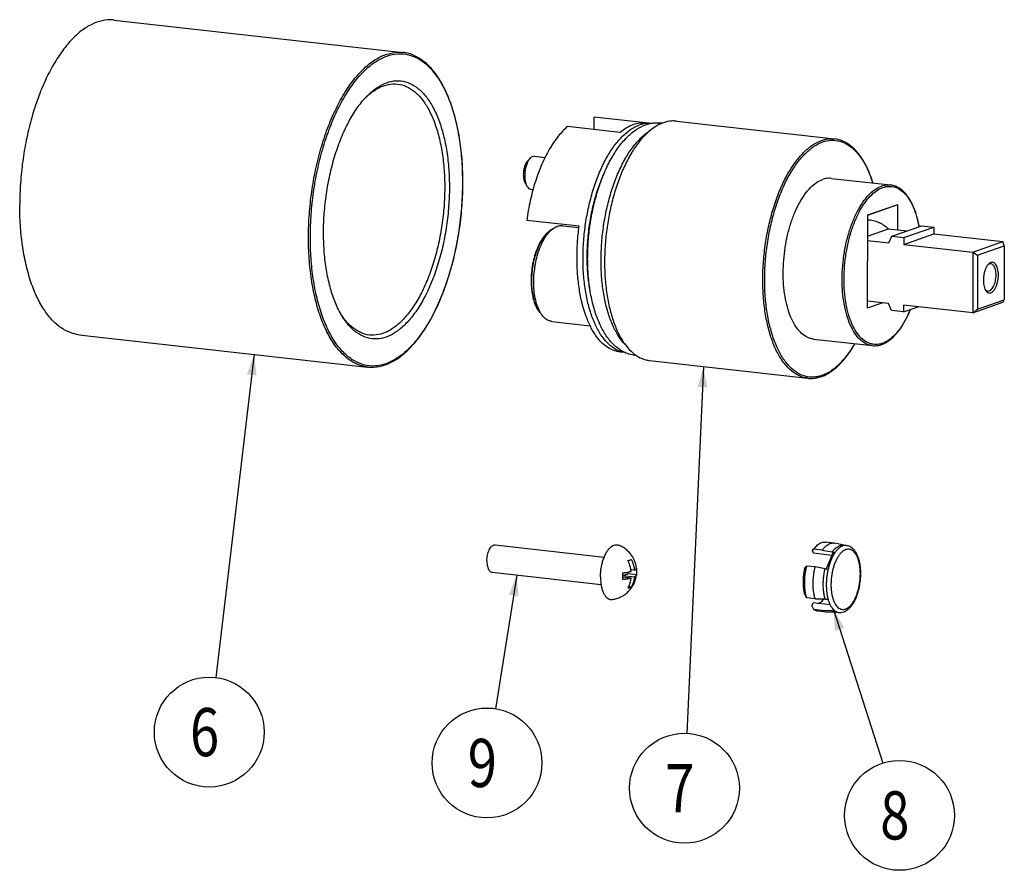
# Model space of a CAD drawing. Units: millimetres. Extents: x 0 to 841, y 0 to 594.
# Drawn here: x 262 to 405, y 376 to 499 of the extents above; entities that cross this region are included whole.
import ezdxf

# ---------------------------------------------------------------- set-up
doc = ezdxf.new("R2010")
doc.units = ezdxf.units.MM
doc.header["$LTSCALE"] = 46.255
doc.layers.get('0').update_dxf_attribs({"linetype": 'CONTINUOUS'})
doc.layers.add('DEF_LAYER_NOTE', color=7, linetype='CONTINUOUS')
doc.layers.add('DEF_LAYER_ROUND_FEAT', color=7, linetype='CONTINUOUS')
doc.styles.get("Standard").update_dxf_attribs({"font": 'txt', "width": 0.8})

msp = doc.modelspace()

# ---------------------------------------------------------------- linework, layer by layer
at = {"color": 7, "linetype": 'CONTINUOUS'}
for p, q in [((275.6392, 499.0693), (317.6109, 494.3685)), ((352.8914, 484.126), (345.4256, 484.9621)), ((352.8916, 484.1279), (352.9094, 484.126)), ((353.7339, 484.0337), (352.9099, 484.126)), ((357.3654, 484.3816), (380.3624, 481.806)), ((349.1515, 482.7445), (341.5442, 483.5966)), ((335.7332, 478.5864), (336.0897, 478.9699)), ((336.7442, 479.2791), (336.4839, 479.2471)), ((336.7442, 479.2791), (338.3062, 479.1041)), ((335.3773, 475.4081), (335.6401, 474.9552)), ((379.8973, 476.0721), (388.4665, 475.1124)), ((336.2099, 474.5089), (336.5649, 474.4692)), ((385.1738, 470.7036), (389.5406, 472.2907)), ((385.174, 470.7544), (389.5406, 472.2907)), ((389.5298, 468.596), (389.5406, 472.2907)), ((343.2257, 469.1024), (335.6183, 469.9544)), ((385.1345, 457.2552), (385.174, 470.7544)), ((340.8067, 469.1914), (343.2056, 468.9228)), ((385.165, 467.684), (388.1852, 468.7465)), ((388.1852, 468.7465), (390.9158, 468.4407)), ((388.6637, 467.6484), (393.0303, 469.1847)), ((390.4096, 466.4721), (394.7762, 468.0084)), ((390.4125, 467.4525), (394.7791, 468.9888)), ((393.0303, 469.1847), (394.7791, 468.9888)), ((394.7791, 468.9888), (394.7762, 468.0084)), ((394.7762, 468.0084), (404.8319, 466.8821)), ((385.1632, 467.0597), (388.2236, 466.7169)), ((388.2236, 466.7169), (388.6637, 467.6484)), ((388.6637, 467.6484), (390.4125, 467.4525)), ((390.4125, 467.4525), (390.4096, 466.4721)), ((400.4653, 465.3458), (404.8319, 466.8821)), ((405.0251, 466.2576), (404.8319, 466.8821)), ((390.4096, 466.4721), (400.4653, 465.3458)), ((400.4653, 465.3458), (400.4395, 456.5218)), ((400.4653, 465.3458), (401.1437, 464.892)), ((401.1437, 464.892), (405.0251, 466.2576)), ((405.0251, 466.2576), (405.0022, 458.414)), ((401.1437, 464.892), (401.1207, 457.0484)), ((403.0769, 463.6651), (402.8601, 463.6384)), ((402.6317, 459.6899), (402.8486, 459.7166)), ((385.1345, 457.2552), (387.249, 457.9992)), ((388.1978, 457.8929), (385.1373, 458.2357)), ((400.4395, 456.5218), (404.8061, 458.0581)), ((401.1207, 457.0484), (405.0022, 458.414)), ((404.8061, 458.0581), (405.0022, 458.414)), ((388.6321, 456.8635), (388.1978, 457.8929)), ((390.3809, 456.6676), (388.6321, 456.8635)), ((390.3838, 457.6481), (390.3809, 456.6676)), ((390.3809, 456.6676), (392.4954, 457.4116)), ((400.4395, 456.5218), (390.3838, 457.6481)), ((400.4395, 456.5218), (401.1207, 457.0484)), ((339.2485, 455.2784), (344.8404, 454.6521)), ((270.5193, 453.3551), (312.4909, 448.6543)), ((377.2816, 452.7181), (385.8509, 451.7584)), ((349.9632, 450.7465), (349.1812, 450.8341)), ((353.4698, 449.5991), (376.4668, 447.0235)), ((331.0122, 422.8008), (346.8715, 421.0246)), ((377.0839, 421.9274), (377.2971, 422.1825)), ((377.6535, 422.5658), (377.297, 422.1823)), ((377.3416, 422.1798), (377.3199, 422.1588)), ((378.5658, 422.0427), (377.3416, 422.1798)), ((380.2547, 423.0793), (379.0306, 423.2165)), ((381.6957, 422.767), (380.3748, 423.0594)), ((381.6371, 422.7736), (382.0743, 422.7246)), ((377.0839, 421.9274), (377.2843, 421.5909)), ((379.9591, 421.2914), (377.2843, 421.5909)), ((378.5658, 422.0427), (380.0185, 421.7959)), ((380.1088, 421.6443), (379.1307, 419.3375)), ((380.0185, 421.7959), (380.4557, 421.747)), ((380.1088, 421.6443), (380.3704, 421.615)), ((351.5607, 419.4386), (351.5697, 419.3588)), ((351.5697, 419.3588), (351.5634, 419.4164)), ((377.5304, 419.6008), (376.3063, 419.7379)), ((378.9832, 419.354), (377.5304, 419.6008)), ((378.9832, 419.354), (379.4204, 419.305)), ((330.567, 418.8257), (346.426, 417.0495)), ((350.7782, 417.9716), (349.596, 418.104)), ((349.5982, 418.3427), (350.3203, 418.5968)), ((351.2633, 418.1423), (349.5986, 418.3288)), ((350.3203, 418.5968), (350.321, 418.8495)), ((351.5578, 418.4581), (350.3203, 418.5968)), ((351.2662, 419.1228), (350.7507, 419.1805)), ((351.5578, 418.4581), (351.5575, 418.4208)), ((350.8014, 416.6739), (350.4245, 416.7161)), ((377.517, 414.9945), (376.2928, 415.1316)), ((377.0604, 413.8914), (377.2632, 414.3696)), ((379.7083, 414.0958), (377.2632, 414.3696)), ((377.517, 414.9945), (378.9703, 414.9659)), ((379.2598, 414.8487), (378.7782, 414.9027)), ((378.9703, 414.9659), (379.4075, 414.9169)), ((378.5401, 413.2768), (377.3159, 413.4139)), ((379.1306, 413.0421), (377.9064, 413.1792)), ((379.9934, 413.2481), (378.5401, 413.2768)), ((379.252, 413.035), (379.1306, 413.0421)), ((380.6049, 413.0279), (379.252, 413.035)), ((379.9934, 413.2481), (380.4306, 413.1992)), ((380.0848, 413.4637), (380.1432, 413.4571)), ((380.5463, 413.0345), (380.9835, 412.9855))]:
    msp.add_line(p, q, dxfattribs=at)
at = {"color": 9, "linetype": 'CONTINUOUS'}
msp.add_line((376.4668, 447.0235), (376.4666, 447.0235), dxfattribs=at)
at = {"color": 7, "linetype": 'CONTINUOUS'}
for points, start_tangent, end_tangent in [([(275.6388, 499.0692), (275.4143, 499.0895), (273.9066, 498.9778), (272.3836, 498.4419), (270.8735, 497.492), (269.4045, 496.1456), (268.0039, 494.428), (266.6979, 492.371), (265.5108, 490.013), (264.4646, 487.3979), (263.579, 484.5744), (262.8703, 481.5952), (262.3517, 478.5157), (262.033, 475.3933), (261.9201, 472.2861)], (-32.52554296, 3.66470176), (-0.09552464, -32.62922089)), ([(312.1833, 487.7957), (313.24, 488.791), (314.5955, 489.6807), (315.9648, 490.1623), (317.3179, 490.2254), (318.6249, 489.8679), (319.8558, 489.0975), (320.9808, 487.934), (321.9758, 486.4045), (322.8225, 484.5355), (323.5012, 482.3628), (323.9914, 479.9484), (324.2816, 477.3697), (324.3714, 474.7095)], (16.47681203, 17.73518502), (-0.07078047, -24.17711037)), ([(312.1912, 487.7867), (312.8555, 488.3812), (314.1751, 489.2472), (315.508, 489.716), (316.831, 489.7768)], (3.72378416, 3.64728762), (5.1917279, -0.58172752)), ([(316.831, 489.7768), (318.0975, 489.4294), (319.2957, 488.6795), (320.3909, 487.5469), (321.3595, 486.058), (322.1837, 484.2387), (322.8444, 482.1236), (323.3216, 479.7734), (323.6042, 477.2631), (323.6916, 474.6731)], (17.75695316, -1.98964747), (-0.05213253, -17.80740935)), ([(306.0801, 468.2741), (306.1859, 471.004), (306.4919, 473.7932), (306.9975, 476.558), (307.6903, 479.2131), (308.5498, 481.682), (309.5559, 483.9153), (310.6901, 485.8736), (311.9281, 487.5124), (312.1833, 487.7957)], (0.0610512, 20.85383665), (14.21198569, 15.29738855)), ([(349.2241, 450.9252), (348.3506, 451.3454), (347.3023, 452.2026), (346.3571, 453.3988), (345.5362, 454.9075), (344.8579, 456.6947), (344.3374, 458.7208), (343.9863, 460.9402), (343.8123, 463.3036), (343.8195, 465.7581), (344.0077, 468.2489), (344.3725, 470.7203), (344.906, 473.1172), (345.5962, 475.3859), (346.4276, 477.4759), (347.3817, 479.3403), (348.4372, 480.9376), (349.5705, 482.2322), (350.7563, 483.195), (351.968, 483.8045)], (-35.37372193, 12.2646672), (35.20890186, 12.38737348)), ([(350.0346, 450.6831), (349.6901, 450.8431), (348.5103, 451.6515), (347.4294, 452.8318), (346.4877, 454.3575), (345.7153, 456.1744), (345.1255, 458.226), (344.7222, 460.4633), (344.5072, 462.8391), (344.4807, 465.3054), (344.641, 467.8095), (344.9838, 470.3003), (345.5023, 472.7264), (346.1868, 475.0363), (347.0263, 477.1828), (348.0087, 479.1203), (349.1188, 480.8023), (350.3358, 482.1814), (351.6268, 483.2121), (352.9456, 483.8656)], (-34.97716101, 14.67355487), (35.66296204, 12.54712322)), ([(349.1515, 482.7445), (350.1154, 483.4391), (351.0936, 483.9025)], (1.73207076, 1.46800919), (2.14179834, 0.7535383)), ([(351.0936, 483.9025), (352.0712, 484.1272), (352.8916, 484.1279)], (1.71931105, 0.60489669), (1.81437011, -0.19331663)), ([(352.9161, 484.026), (351.968, 483.8045)], (-0.97011599, -0.11153288), (-0.91722973, -0.32270439)), ([(353.7171, 484.0345), (353.1787, 484.0473), (352.9161, 484.026)], (-0.79899495, 0.07528705), (-0.79728024, -0.0916622)), ([(352.9456, 483.8656), (353.7737, 484.0842)], (0.80681097, 0.2838563), (0.84525284, 0.14964873)), ([(353.7737, 484.0842), (354.2567, 484.1451), (355.1218, 484.1296)], (1.33303301, 0.23600832), (1.34468011, -0.14948096)), ([(355.1716, 484.0334), (354.4981, 483.6948)], (-0.69391873, -0.29319197), (-0.65213723, -0.38046476)), ([(355.1218, 484.1296), (355.3569, 484.0974)], (0.23592228, -0.02622623), (0.23421844, -0.03829514)), ([(355.4678, 484.1481), (355.1716, 484.0334)], (-0.29953765, -0.10538485), (-0.29284347, -0.12373114)), ([(357.3655, 484.3813), (356.6757, 484.3986), (355.4678, 484.1481)], (-1.91703706, 0.21406263), (-1.81283222, -0.63779978)), ([(341.5442, 483.5966), (340.1849, 482.182), (338.9269, 480.3365), (337.8093, 478.1175), (336.8668, 475.5939), (336.1289, 472.8444), (335.6183, 469.9544)], (-11.5613578, -9.79877956), (-2.00368618, -15.02219414)), ([(352.3559, 482.0926), (353.3795, 482.9012), (353.5366, 483.0009)], (1.09282416, 1.01484649), (1.27311785, 0.78336515)), ([(354.4981, 483.6948), (354.259, 483.5484), (353.0737, 482.6115), (352.4622, 481.9834)], (-2.31101869, -1.34827631), (-1.78347728, -1.98543778)), ([(350.0156, 451.8178), (349.9255, 451.9088), (348.9803, 453.105), (348.1595, 454.6137), (347.4812, 456.4009), (346.9606, 458.427), (346.6095, 460.6464), (346.4356, 463.0098), (346.4427, 465.4643), (346.6309, 467.9551), (346.9958, 470.4265), (347.5292, 472.8234), (348.2194, 475.0921), (349.0508, 477.1821), (350.0049, 479.0465), (351.0604, 480.6438), (352.1937, 481.9384), (352.3559, 482.0926)], (-23.12612147, 22.90739354), (23.82415872, 22.12420336)), ([(352.4622, 481.9834), (351.9361, 481.3567), (350.8695, 479.8094), (349.8954, 478.0011), (349.0337, 475.9687), (348.302, 473.7535), (347.7151, 471.4007), (347.285, 468.9581), (347.0205, 466.4754), (346.927, 464.0031), (347.0062, 461.5917), (347.2567, 459.2902), (347.6734, 457.1455), (348.2477, 455.2012), (348.9679, 453.4968), (349.8194, 452.0672), (350.785, 450.9413), (351.4059, 450.4249)], (-22.68185142, -25.2503384), (27.60026738, -19.83217227)), ([(385.9329, 475.4052), (385.4509, 476.7718), (384.6577, 478.4258), (383.7291, 479.7829), (382.6869, 480.8107), (381.555, 481.4888), (380.3624, 481.806)], (-2.63241957, 8.55379071), (-8.88926954, 0.99559037)), ([(335.7333, 478.5868), (335.546, 478.3348), (335.3467, 477.9178), (335.2036, 477.4218), (335.1282, 476.8871), (335.1266, 476.3568), (335.199, 475.8741), (335.3396, 475.478), (335.3767, 475.4085)], (-2.29962676, -2.4573611), (1.67719054, -2.91906362)), ([(335.7964, 478.5537), (335.6585, 478.2682), (335.4721, 477.7158), (335.3541, 477.1073), (335.3126, 476.4843), (335.3505, 475.8893), (335.4468, 475.4235)], (-1.55273899, -2.82032986), (0.89352022, -3.09323845)), ([(336.0895, 478.9701), (335.9008, 478.727), (335.7964, 478.5537)], (-0.34864295, -0.37375356), (-0.24609921, -0.44700427)), ([(336.4839, 479.2471), (336.1823, 479.0609), (336.0895, 478.9701)], (-0.45624547, -0.16051858), (-0.33085492, -0.35468437)), ([(335.4468, 475.4235), (335.4652, 475.3627)], (0.01762184, -0.06100429), (0.01904528, -0.0606018)), ([(335.4652, 475.3627), (335.6401, 474.9552)], (0.13314378, -0.4236615), (0.22315763, -0.38524383)), ([(377.2818, 452.7185), (376.7957, 452.819), (375.9713, 453.22), (375.2113, 453.8962), (374.5345, 454.8309), (373.9575, 456.0011), (373.4946, 457.378), (373.1572, 458.9277), (372.9535, 460.612), (372.8886, 462.3894), (372.9641, 464.2163), (373.178, 466.0475), (373.5253, 467.8381), (373.9972, 469.5439), (374.5822, 471.1229), (375.2659, 472.5363), (376.0314, 473.7492), (376.8599, 474.7317), (377.731, 475.4598), (378.6232, 475.9154)], (-26.73651936, 3.00491577), (25.26023001, 8.88718156)), ([(379.8971, 476.0718), (379.5146, 476.0873), (378.6232, 475.9154)], (-1.28721133, 0.1446696), (-1.2161364, -0.42786724)), ([(324.3714, 474.7095), (324.2657, 471.9796), (323.9596, 469.1904), (323.4541, 466.4256), (322.7612, 463.7705), (321.9018, 461.3016), (320.8957, 459.0683), (319.7615, 457.11), (318.5234, 455.4712), (317.2116, 454.1926), (315.8561, 453.303), (314.4868, 452.8213), (313.1337, 452.7583), (311.8267, 453.1157), (310.5958, 453.8861), (309.4708, 455.0496), (308.6521, 456.2647)], (-0.09550469, -32.62244073), (-16.38848433, 28.25497927)), ([(323.6916, 474.6731), (323.5888, 472.0152), (323.2907, 469.3), (322.7986, 466.6085), (322.124, 464.0239), (321.2874, 461.6206), (320.308, 459.4466), (319.2038, 457.5403), (317.9987, 455.945), (316.7216, 454.7004), (315.4021, 453.8344), (314.0692, 453.3655), (312.7462, 453.3048)], (-0.07620238, -26.02909226), (-25.95534137, 2.90826695)), ([(335.6401, 474.9552), (335.6488, 474.9405), (335.8889, 474.6514), (336.169, 474.5151), (336.2099, 474.5091)], (0.37518691, -0.64769664), (0.74883812, -0.07958854)), ([(392.6597, 469.0506), (392.4707, 469.9535), (392.0134, 471.4642), (391.4205, 472.7589), (390.7072, 473.7986), (389.8959, 474.5503), (389.0133, 474.9955), (388.4678, 475.1118)], (-1.3882854, 7.71558517), (-7.82436919, 0.88483439)), ([(270.5197, 453.3552), (269.2801, 453.6492), (267.8867, 454.3839), (266.5901, 455.5253), (265.4143, 457.0519), (264.3813, 458.9355), (263.5104, 461.141), (262.8177, 463.6271), (262.3161, 466.3477), (262.0151, 469.2521), (261.9201, 472.2861)], (-22.25345416, 2.50733009), (0.06535642, 22.32438893)), ([(385.1721, 470.0574), (385.9446, 469.9464), (386.7359, 469.6845), (387.4899, 469.2808), (388.1852, 468.7465)], (3.34600822, -0.17880062), (2.48454203, -2.24111694)), ([(308.6521, 456.2647), (308.4757, 456.5792), (307.6291, 458.4481), (306.9504, 460.6209), (306.4602, 463.0352), (306.17, 465.6139), (306.0801, 468.2741)], (-6.23364182, 10.74726722), (0.03632692, 12.40850629)), ([(339.2488, 455.2787), (338.7877, 455.4012), (338.227, 455.7668), (337.7278, 456.3533), (337.3072, 457.1408), (336.9795, 458.1023), (336.7558, 459.2049), (336.644, 460.411), (336.6477, 461.6794), (336.7669, 462.9668), (336.9974, 464.2292), (337.3315, 465.4235), (337.7576, 466.5088), (338.2613, 467.4482), (338.8253, 468.2095), (339.3863, 468.7343)], (-15.17860284, 1.73372135), (12.17797761, 9.14982374)), ([(339.3863, 468.7343), (339.4303, 468.7668)], (0.04375754, 0.03287687), (0.04435243, 0.03212203)), ([(339.4303, 468.7668), (340.0558, 469.1009), (340.6803, 469.2005), (340.8063, 469.1912)], (1.192165, 0.86341955), (1.46569548, -0.16739451)), ([(349.1811, 450.8344), (348.7287, 450.9128), (347.6526, 451.3387), (346.6445, 452.0876), (345.7244, 453.1446), (344.9108, 454.4886), (344.22, 456.0925), (343.6658, 457.9243), (343.2593, 459.9474), (343.0087, 462.1212), (342.9189, 464.4023), (342.9917, 466.745), (343.2257, 469.1024)], (-20.69830269, 2.310402), (2.7435063, 20.5688319)), ([(402.8076, 463.6942), (402.7096, 463.5992)], (-0.10337445, -0.08955964), (-0.09284804, -0.09996733)), ([(403.0794, 463.859), (402.8363, 463.7182), (402.8076, 463.6942)], (-0.30013165, -0.10559383), (-0.24149844, -0.20922495)), ([(403.0665, 459.447), (403.3095, 459.5878), (403.5408, 459.8321), (403.7485, 460.1678), (403.9224, 460.5779), (404.0537, 461.0419), (404.1358, 461.5366), (404.1646, 462.0371), (404.1386, 462.5183), (404.0593, 462.9562), (403.9304, 463.3287), (403.7586, 463.6172), (403.5524, 463.8072), (403.3221, 463.8892), (403.0794, 463.859)], (5.06451697, 1.78182391), (-5.06451697, -1.78182391)), ([(402.7096, 463.5992), (402.6051, 463.4739), (402.3973, 463.1383), (402.2235, 462.7282), (402.0922, 462.2641), (402.0101, 461.7695), (401.9813, 461.2689), (402.0072, 460.7877), (402.0866, 460.3498), (402.2154, 459.9773), (402.2881, 459.8355)], (-2.70540175, -2.91284326), (1.99541664, -3.43954565)), ([(402.7251, 463.5718), (402.644, 463.5133), (402.6144, 463.4883)], (-0.11711775, -0.07441522), (-0.10407827, -0.09112698)), ([(402.8601, 463.6384), (402.7251, 463.5718)], (-0.14185028, -0.04990648), (-0.12782214, -0.08121666)), ([(402.8486, 459.7166), (403.0647, 459.8417), (403.2702, 460.0589), (403.4548, 460.3573), (403.6094, 460.7218), (403.7261, 461.1343), (403.7991, 461.574), (403.8247, 462.0189), (403.8016, 462.4467), (403.7311, 462.8359), (403.6166, 463.167), (403.4638, 463.4234), (403.2805, 463.5923), (403.0769, 463.6651)], (4.29565532, 1.51131913), (-4.55645548, 0.51179041)), ([(402.2182, 459.9668), (402.2448, 459.9316), (402.309, 459.8587)], (0.08247125, -0.11431164), (0.09940694, -0.10044112)), ([(402.2881, 459.8355), (402.3872, 459.6888), (402.5935, 459.4988), (402.8237, 459.4169), (403.0665, 459.447)], (0.47573341, -0.82003264), (0.89248265, 0.31399775)), ([(402.309, 459.8587), (402.4281, 459.7627), (402.6317, 459.6899)], (0.26092872, -0.26364331), (0.36908472, -0.04145635)), ([(387.354, 451.9841), (388.1535, 452.4198), (389.089, 453.2242), (389.968, 454.3106), (390.7657, 455.6442), (391.3956, 457.0188)], (6.12371928, 2.49419277), (2.47451358, 6.12869946)), ([(312.7462, 453.3048), (311.4797, 453.6521), (310.2814, 454.402), (309.1863, 455.5347), (308.6618, 456.2718)], (-5.19139355, 0.58168984), (-2.82456803, 4.38039131)), ([(349.9161, 450.7549), (349.4786, 450.8465), (349.2241, 450.9252)], (-0.70630307, 0.10538198), (-0.67405279, 0.23370549)), ([(378.5924, 447.3241), (379.6838, 447.8878), (380.9107, 448.8663), (382.0821, 450.177), (383.1719, 451.7883), (383.3173, 452.037)], (6.32882539, 2.46372601), (3.38344786, 5.88766995)), ([(385.8495, 451.7589), (386.2344, 451.7418), (387.1919, 451.9226)], (1.35609361, -0.15335655), (1.28115902, 0.45074383)), ([(387.1919, 451.9226), (387.354, 451.9841)], (0.16350335, 0.05752457), (0.16066542, 0.06543908)), ([(351.3413, 450.3408), (350.9256, 450.4063), (350.0346, 450.6831)], (-1.34728735, 0.14977079), (-1.25035823, 0.52454801)), ([(351.5864, 450.3201), (351.3413, 450.3408)], (-0.24560781, 0.01423031), (-0.24446281, 0.02717563)), ([(351.4059, 450.4249), (351.8448, 450.1422), (352.9773, 449.686), (353.4697, 449.5995)], (1.82357388, -1.31032902), (2.23502736, -0.24957047)), ([(376.4668, 447.0235), (377.1135, 447.0021), (377.7694, 447.0821), (378.4313, 447.2644)], (1.98198093, -0.22198012), (1.88133253, 0.6618999)), ([(378.4313, 447.2644), (378.5924, 447.3241)], (0.16202178, 0.05700332), (0.16014688, 0.06234301)), ([(329.8192, 420.4718), (329.8416, 420.887), (329.9055, 421.2989), (330.0079, 421.6896), (330.1446, 422.042), (330.3094, 422.3407), (330.4952, 422.5726), (330.6939, 422.7277), (330.8967, 422.7991), (331.0122, 422.8005)], (0.00829893, 2.83473996), (2.84201745, -0.31411769)), ([(346.3371, 418.1718), (346.3686, 418.8632), (346.458, 419.5543), (346.6028, 420.2241), (346.7985, 420.8524), (347.0391, 421.4199), (347.3174, 421.9095), (347.6248, 422.3063), (347.9521, 422.5982), (348.2893, 422.7763), (348.6261, 422.8353), (348.9493, 422.7745)], (0.01728579, 5.90446315), (5.54588665, -2.10148284)), ([(351.5607, 419.4385), (351.5011, 419.7959), (351.3765, 420.251), (351.1775, 420.7368), (350.896, 421.2263), (350.5331, 421.6913), (350.0728, 422.1276), (349.5389, 422.4945), (348.9493, 422.7745)], (-0.53818994, 4.41813057), (-4.15750005, 1.58237781)), ([(377.3416, 422.1798), (377.6123, 422.5207), (377.6535, 422.5658)], (0.28724572, 0.4048188), (0.33820651, 0.36390798)), ([(377.6535, 422.5658), (377.8956, 422.7984), (378.1872, 423.0089), (378.483, 423.1491), (378.7785, 423.2169), (379.0306, 423.2164)], (1.07494346, 1.15663212), (1.57176038, -0.17524045)), ([(378.5658, 422.0427), (378.8365, 422.3836), (379.1198, 422.6613), (379.4114, 422.8718), (379.7071, 423.012), (380.0027, 423.0798), (380.2547, 423.0793)], (1.20021722, 1.6914804), (2.06627903, -0.23037588)), ([(380.0185, 421.7959), (380.3149, 422.1572), (380.6256, 422.4405), (380.9448, 422.6406), (381.2667, 422.7538), (381.5854, 422.7782), (381.6371, 422.7736)], (1.15736166, 1.60296364), (1.97036337, -0.22203137)), ([(380.2547, 423.0793), (380.2937, 423.0743), (380.3748, 423.0594)], (0.1210008, -0.01349076), (0.11885288, -0.02635673)), ([(377.3199, 422.1588), (377.253, 422.0936), (377.1671, 422.0095), (377.0839, 421.9274)], (-0.23708387, -0.23031431), (-0.23477847, -0.23266379)), ([(380.4557, 421.747), (380.2008, 421.3524), (379.9662, 420.9034), (379.7558, 420.4072), (379.5729, 419.8715), (379.4204, 419.305)], (-1.56178958, -2.16310251), (-0.61253204, -2.59672941)), ([(329.8192, 420.4718), (329.8393, 420.0716), (329.9008, 419.7038), (330.0012, 419.3845), (330.136, 419.1276), (330.2995, 418.9444), (330.4843, 418.8428), (330.567, 418.826)], (-0.00567604, -1.93881576), (1.94379319, -0.21484028)), ([(350.328, 420.523), (350.5169, 420.5767), (350.6792, 420.6338), (350.8131, 420.6937)], (0.49895692, 0.12832554), (0.45863656, 0.23468694)), ([(350.781, 418.9521), (350.7699, 419.0475), (350.7549, 419.1555), (350.7347, 419.2778), (350.7087, 419.4123), (350.6764, 419.5558), (350.637, 419.7076), (350.5894, 419.8684), (350.5331, 420.0359), (350.47, 420.2028), (350.4016, 420.3651), (350.328, 420.523)], (-0.17349015, 1.63398423), (-0.72146915, 1.47630809)), ([(350.8131, 420.6937), (350.8865, 420.5363), (350.9546, 420.3748), (351.0175, 420.2088), (351.0737, 420.042), (351.1215, 419.881), (351.1611, 419.7282), (351.1937, 419.5837), (351.2199, 419.4485), (351.2401, 419.3259), (351.2551, 419.218), (351.2662, 419.1228)], (0.72146921, -1.47630821), (0.17349016, -1.63398436)), ([(351.2662, 419.1228), (351.3016, 419.1406), (351.3388, 419.1608), (351.3776, 419.1839), (351.4159, 419.2095), (351.452, 419.2371), (351.4848, 419.2668), (351.5137, 419.2991), (351.5371, 419.3338), (351.5529, 419.369)], (0.34787196, 0.16873249), (0.12273152, 0.3672548)), ([(351.5529, 419.369), (351.5607, 419.4038)], (0.01132387, 0.03388491), (0.00398266, 0.03553275)), ([(351.5615, 419.416), (351.5607, 419.4386)], (0.00077277, 0.02259281), (-0.00243433, 0.02241404)), ([(351.5607, 419.4038), (351.5615, 419.416)], (0.00136761, 0.01220165), (0.00041986, 0.0122753)), ([(351.5697, 419.3588), (351.583, 419.1948), (351.5902, 418.9449)], (0.04208005, -0.41246408), (-0.00121363, -0.41455116)), ([(376.0373, 415.6091), (375.9323, 416.1023), (375.862, 416.6307), (375.8274, 417.1857), (375.8291, 417.7581), (375.867, 418.3386), (375.9406, 418.9175), (376.0486, 419.4854)], (-0.97442907, 3.78576867), (0.85052058, 3.81551716)), ([(376.2928, 415.1316), (376.1727, 415.6345), (376.0862, 416.1748), (376.0345, 416.7447), (376.0183, 417.3358), (376.038, 417.9395), (376.0931, 418.547), (376.183, 419.1494), (376.3063, 419.7379)], (-1.26678158, 4.47630933), (1.08961215, 4.5227012)), ([(376.0486, 419.4854), (376.1318, 419.5675), (376.2176, 419.6516), (376.3063, 419.7379)], (0.25622961, 0.25392171), (0.25893818, 0.25115905)), ([(377.517, 414.9945), (377.3969, 415.4974), (377.3104, 416.0377), (377.2586, 416.6076), (377.2425, 417.1987), (377.2621, 417.8024), (377.3173, 418.4099), (377.4072, 419.0123), (377.5304, 419.6008)], (-1.26678158, 4.47630933), (1.08961215, 4.5227012)), ([(378.9703, 414.9659), (378.8448, 415.5186), (378.7604, 416.115), (378.7188, 416.7443), (378.7207, 417.3948), (378.7661, 418.0547), (378.8541, 418.7117), (378.9832, 419.354)], (-1.17760376, 4.27038043), (1.01701026, 4.31144868)), ([(346.3371, 418.1718), (346.3646, 417.5011), (346.4502, 416.8716), (346.5913, 416.3024), (346.7837, 415.8106), (347.0215, 415.4114), (347.2975, 415.1168), (347.6032, 414.9358), (347.9295, 414.8738), (348.0654, 414.8833)], (-0.01203992, -4.11258507), (4.09105684, 0.58292481)), ([(348.0654, 414.8832), (348.6815, 415.0194), (349.3107, 415.2687), (349.8865, 415.6154), (350.37, 416.0237), (350.7564, 416.4636), (351.0529, 416.9125), (351.2615, 417.3328), (351.4109, 417.7413), (351.5115, 418.1402), (351.5575, 418.4208)], (5.28342018, 0.74783438), (0.67948453, 5.29486887)), ([(349.5686, 417.7583), (349.5923, 417.9969), (349.601, 418.245)], (0.06370621, 0.4839067), (0.00142889, 0.48808005)), ([(350.7782, 417.9716), (350.7197, 417.9564), (350.6519, 417.9396), (350.5722, 417.9211), (350.4815, 417.9013), (350.3811, 417.8809), (350.2701, 417.86), (350.1458, 417.8384), (350.0084, 417.8165), (349.8647, 417.7956), (349.7186, 417.7763), (349.5686, 417.7583)], (-1.1876, -0.31734118), (-1.2213368, -0.13941169)), ([(349.5715, 418.7387), (349.7197, 418.7565), (349.864, 418.7756), (350.0054, 418.796), (350.1413, 418.8176), (350.2666, 418.8393), (350.3803, 418.8607), (350.4833, 418.8816), (350.5755, 418.9016), (350.6556, 418.9203), (350.7233, 418.937), (350.781, 418.9521)], (1.2213368, 0.13941169), (1.18760001, 0.31734118)), ([(349.601, 418.245), (349.5938, 418.4949), (349.5715, 418.7387)], (0.00144858, 0.49480519), (-0.06001331, 0.49115444)), ([(350.3162, 416.5032), (350.3904, 416.644), (350.4595, 416.7902), (350.5233, 416.942), (350.5804, 417.0961), (350.6291, 417.2463), (350.6696, 417.3901), (350.703, 417.5272), (350.73, 417.6564), (350.7509, 417.7745), (350.7665, 417.8789), (350.7782, 417.9716)], (0.75217765, 1.35437147), (0.17663502, 1.53912097)), ([(351.2633, 418.1423), (351.2517, 418.0494), (351.236, 417.9449), (351.2152, 417.8272), (351.1883, 417.6986), (351.1552, 417.5624), (351.115, 417.4196), (351.0665, 417.2695), (351.0093, 417.1147), (350.9452, 416.962), (350.8758, 416.8152), (350.8014, 416.6739)], (-0.176635, -1.53912078), (-0.75217756, -1.35437131)), ([(351.5575, 418.4208), (351.5503, 418.3894), (351.5351, 418.3548), (351.5124, 418.3206), (351.4836, 418.288), (351.4503, 418.2577), (351.4135, 418.2294), (351.3745, 418.2033), (351.3355, 418.1801), (351.2984, 418.1599), (351.2633, 418.1423)], (-0.05351271, -0.41724257), (-0.37770644, -0.18320347)), ([(351.5902, 418.9449), (351.5815, 418.6968), (351.5578, 418.4581)], (-0.00142889, -0.48808005), (-0.06370621, -0.4839067)), ([(350.8014, 416.6739), (350.6674, 416.614), (350.5051, 416.5569), (350.3162, 416.5032)], (-0.45863656, -0.23468694), (-0.49895692, -0.12832554)), ([(376.2928, 415.1316), (376.2049, 415.2948), (376.1198, 415.454), (376.0373, 415.6091)], (-0.25723809, 0.47656568), (-0.25361296, 0.47850471)), ([(377.0604, 413.8914), (377.1429, 413.7363), (377.228, 413.5772), (377.3159, 413.4139)], (0.25361296, -0.47850471), (0.25723809, -0.47656568)), ([(377.8995, 414.2903), (378.0198, 414.325), (378.2786, 414.451), (378.5329, 414.6447), (378.7782, 414.9027)], (1.06464745, 0.24114388), (0.69488195, 0.83772313)), ([(379.4075, 414.9169), (379.5571, 414.4567), (379.7372, 414.0488), (379.9451, 413.6998), (380.1122, 413.4857)], (0.42733291, -1.54965035), (1.06459116, -1.20690218)), ([(377.9064, 413.1792), (377.8675, 413.1843), (377.5852, 413.263), (377.3159, 413.4139)], (-0.6384723, 0.07118526), (-0.52199719, 0.37179622)), ([(379.1306, 413.0421), (379.0916, 413.0471), (378.8094, 413.1259), (378.5401, 413.2768)], (-0.6384723, 0.07118526), (-0.52199719, 0.37179622)), ([(380.5463, 413.0345), (380.2884, 413.0949), (379.9934, 413.2481)], (-0.59494716, 0.06704192), (-0.49190423, 0.3382629)), ([(380.1122, 413.4857), (380.1775, 413.415), (380.4306, 413.1992)], (0.28396479, -0.32192426), (0.35330292, -0.24295232))]:
    msp.add_spline(points, degree=3, dxfattribs=dict(at, start_tangent=start_tangent, end_tangent=end_tangent))
at = {"color": 9, "linetype": 'CONTINUOUS'}
for points, start_tangent, end_tangent in [([(376.4666, 447.024), (375.8594, 447.14), (374.681, 447.6627), (373.5868, 448.559), (372.6006, 449.8085), (371.7439, 451.3838), (371.0357, 453.2508), (370.4921, 455.3677), (370.1254, 457.6862), (369.9439, 460.1544), (369.9514, 462.7173), (370.1478, 465.3185), (370.5287, 467.9), (371.0859, 470.4042), (371.8066, 472.7739), (372.6742, 474.9559), (373.6698, 476.9026), (374.7715, 478.5715), (375.9554, 479.9253), (377.1954, 480.9334), (378.4648, 481.5725)], (-39.80535775, 4.45920237), (37.62436789, 13.23719493)), ([(378.4083, 447.3893), (377.2865, 447.1826), (376.0639, 447.3177), (374.8989, 447.8343), (373.8171, 448.7203), (372.8421, 449.9555), (371.9952, 451.5129), (371.295, 453.3585), (370.7575, 455.4513), (370.395, 457.7434), (370.2156, 460.1835), (370.223, 462.7172), (370.4172, 465.2888), (370.7938, 467.8409), (371.3447, 470.3166), (372.0571, 472.6592), (372.915, 474.8164), (373.8992, 476.7408), (374.9884, 478.3906), (376.1588, 479.7289), (377.3847, 480.7254), (378.6391, 481.3568)], (-39.29723205, -12.56543137), (38.85517393, 13.67022332)), ([(378.4648, 481.5725), (379.7331, 481.8262), (380.3623, 481.8055)], (1.81206019, 0.63752816), (1.91711196, -0.21466647)), ([(378.6391, 481.3568), (379.8924, 481.6077), (381.115, 481.4726), (382.28, 480.9559), (383.3618, 480.0699), (384.3368, 478.8348), (385.1837, 477.2774), (385.8839, 475.4317), (385.8935, 475.4012)], (9.9362196, 3.49581091), (3.14243027, -10.05948547)), ([(344.8564, 459.602), (344.754, 460.1697), (344.4853, 462.3915), (344.3997, 464.7363), (344.4992, 467.1462), (344.7815, 469.5619), (345.2395, 471.9239), (345.8621, 474.1741), (346.6338, 476.257), (346.7791, 476.5921)], (-3.29746068, 17.02332085), (7.02948522, 15.8513709)), ([(387.1924, 474.9556), (388.1316, 475.1286), (388.4665, 475.1119)], (1.21581062, 0.42775262), (1.28738995, -0.14557547)), ([(387.1707, 452.0491), (386.3777, 451.9216), (385.4815, 452.0655), (384.6361, 452.519), (383.8647, 453.2694), (383.188, 454.296), (382.6241, 455.5715), (382.1883, 457.0618), (381.893, 458.7252), (381.7461, 460.5162), (381.7516, 462.3859), (381.9093, 464.284), (382.215, 466.1589), (382.6604, 467.9592), (383.233, 469.6345), (383.9171, 471.1399), (384.6945, 472.4351), (385.5443, 473.4851), (386.4432, 474.2605), (387.3667, 474.7399)], (-26.33071786, -8.01383182), (25.89420259, 9.11022899)), ([(382.9869, 469.7612), (383.6827, 471.2926), (384.4735, 472.6103), (385.3379, 473.6785), (386.2523, 474.4674), (387.1924, 474.9556)], (2.52156133, 6.38286531), (6.47119741, 2.27672932)), ([(387.3667, 474.7399), (388.2894, 474.91), (389.1856, 474.7661), (390.031, 474.3126), (390.8024, 473.5622), (391.4791, 472.5356), (392.043, 471.2601), (392.4788, 469.7698), (392.6297, 469.0402)], (8.30413804, 2.92160374), (1.58343737, -8.66307286)), ([(385.8495, 451.759), (385.2741, 451.8887), (384.4141, 452.3502), (383.6295, 453.1137), (382.9412, 454.1581), (382.3675, 455.4556), (381.9243, 456.9716), (381.6239, 458.6638), (381.4745, 460.4856), (381.48, 462.3875), (381.6404, 464.3183), (381.9514, 466.2256), (382.4044, 468.0569), (382.9869, 469.7612)], (-19.89003764, 2.25891564), (7.3198134, 18.52875137)), ([(391.3567, 457.0044), (390.75, 455.6918), (389.9726, 454.3965), (389.1229, 453.3466), (388.2239, 452.5711), (387.3004, 452.0917)], (-2.47403804, -6.05191829), (-6.16464523, -2.16887659)), ([(383.278, 452.0465), (382.1905, 450.3996), (381.0201, 449.0614), (379.7942, 448.0649), (378.5398, 447.4335)], (-3.38227425, -5.82891894), (-6.35377218, -2.23541618)), ([(387.3004, 452.0917), (387.1707, 452.0491)], (-0.12860016, -0.04524476), (-0.13076806, -0.03979965)), ([(378.5398, 447.4335), (378.4083, 447.3893)], (-0.13074526, -0.04599946), (-0.13223276, -0.0422819)), ([(382.0743, 422.7246), (382.0337, 422.7284), (381.7129, 422.7068), (381.3888, 422.5949), (381.0672, 422.3949), (380.7542, 422.1105), (380.4557, 421.747)], (-1.97066659, 0.22207655), (-1.15732566, -1.60291378)), ([(379.4204, 419.305), (379.3048, 418.7417), (379.2209, 418.1669), (379.1697, 417.5896), (379.1515, 417.0186)], (-0.52959783, -2.2451434), (-0.0067532, -2.30675034)), ([(379.1515, 417.0186), (379.1664, 416.4593), (379.2143, 415.9169), (379.295, 415.4), (379.4075, 414.9169)], (-0.00621591, -2.12322514), (0.56443704, -2.04683524)), ([(380.4306, 413.1992), (380.7277, 413.0452), (380.9835, 412.9855)], (0.49188102, -0.33824694), (0.59495145, -0.06706496))]:
    msp.add_spline(points, degree=3, dxfattribs=dict(at, start_tangent=start_tangent, end_tangent=end_tangent))
at = {"layer": 'DEF_LAYER_NOTE', "color": 2, "linetype": 'CONTINUOUS'}
for p, q in [((296.0011, 450.5012), (290.4154, 403.5308)), ((361.2949, 448.7227), (358.8968, 395.4251)), ((334.179, 418.4211), (331.0921, 399.0056)), ((380.1775, 413.415), (387.3486, 391.1053))]:
    msp.add_line(p, q, dxfattribs=at)
for centre in [(289.4728, 395.6045), (329.8388, 391.1224), (358.538, 387.451), (389.7913, 383.5061)]:
    msp.add_circle(centre, 7.9822, dxfattribs=at)
for points in [[(296.3419, 447.4395), (296.0011, 450.5012), (294.9517, 447.6048)], [(361.8594, 445.6943), (361.2949, 448.7227), (360.4608, 445.7572)], [(334.3993, 415.3484), (334.179, 418.4211), (333.0167, 415.5682)], [(381.762, 410.7732), (380.1775, 413.415), (380.4292, 410.3448)]]:
    msp.add_solid(points, dxfattribs=at)
at = {"layer": 'DEF_LAYER_ROUND_FEAT', "color": 9, "linetype": 'CONTINUOUS'}
for p, q in [((317.6095, 494.3687), (317.6109, 494.3685)), ((326.2879, 475.4019), (326.2879, 475.3837))]:
    msp.add_line(p, q, dxfattribs=at)
at = {"layer": 'DEF_LAYER_ROUND_FEAT', "color": 7, "linetype": 'CONTINUOUS'}
for p, q in [((345.4203, 483.1624), (345.4256, 484.9621)), ((326.3129, 475.3828), (326.313, 475.4027))]:
    msp.add_line(p, q, dxfattribs=at)
at = {"layer": 'DEF_LAYER_ROUND_FEAT', "color": 9, "linetype": 'CONTINUOUS'}
for points, start_tangent, end_tangent in [([(303.8918, 467.5853), (304.0153, 470.8423), (304.3639, 474.108), (304.9298, 477.3181), (305.7012, 480.4081), (306.6625, 483.3166), (307.7946, 485.9857), (309.0748, 488.3617), (310.4768, 490.3948), (311.9714, 492.0431), (313.5285, 493.2736), (315.1169, 494.0616), (316.704, 494.3908), (317.6094, 494.3681)], (0.09551514, 32.62597677), (32.55338111, -3.62380037)), ([(304.1637, 467.5999), (304.2861, 470.8282), (304.6316, 474.0656), (305.1926, 477.2477), (305.9574, 480.311), (306.9103, 483.1942), (308.0325, 485.8402), (309.3016, 488.1955), (310.6914, 490.2109), (312.173, 491.8449), (313.7167, 493.0648), (315.2912, 493.846), (316.8645, 494.1723), (318.4042, 494.0372), (319.8793, 493.4434), (321.2601, 492.4027), (322.518, 490.9365), (323.627, 489.0755), (324.565, 486.8575), (325.3134, 484.3266), (325.8569, 481.5331), (326.1841, 478.5324), (326.2879, 475.4019)], (0.15941748, 54.45368076), (-0.13764263, -54.45400745)), ([(326.2879, 475.3837), (326.1654, 472.1554), (325.8199, 468.9181), (325.2589, 465.7359), (324.4942, 462.6727), (323.5413, 459.7894), (322.4191, 457.1435), (321.15, 454.7882), (319.7602, 452.7727), (318.2785, 451.1387), (316.7349, 449.9188), (315.1603, 449.1377), (313.5871, 448.8114), (312.0474, 448.9465), (310.5723, 449.5402), (309.1915, 450.5809), (307.9335, 452.0471), (306.8245, 453.9081), (305.8865, 456.1261), (305.1382, 458.657), (304.5947, 461.4506), (304.2675, 464.4512), (304.1637, 467.5999)], (-0.15947062, -54.47183268), (0.15947062, 54.47183268)), ([(338.4838, 467.9474), (338.7283, 468.1828)], (0.23382961, 0.24526747), (0.25506071, 0.22369003)), ([(312.491, 448.6548), (311.8447, 448.7683), (310.3567, 449.3672), (308.9637, 450.417), (307.6948, 451.896), (306.576, 453.7733), (305.6298, 456.0107), (304.8749, 458.5637), (304.3266, 461.3818), (303.9965, 464.4087), (303.8918, 467.5853)], (-22.27187716, 2.48545371), (0.06535014, 22.32224142)), ([(337.4174, 456.7593), (336.7623, 458.1468), (336.3939, 460.0945), (336.4005, 462.3087), (336.7812, 464.5198), (337.4905, 466.4632), (338.4389, 467.8995)], (-6.92806114, 9.74139995), (8.10612092, 8.76168689)), ([(338.4389, 467.8995), (338.4838, 467.9474)], (0.04458287, 0.04818842), (0.04538134, 0.04760119)), ([(337.5754, 456.5535), (337.4614, 456.6987), (337.4174, 456.7593)], (-0.16653503, 0.20005921), (-0.14967818, 0.21045932)), ([(384.1009, 418.5572), (384.083, 419.133), (384.026, 419.6872), (383.9304, 420.2083), (383.798, 420.6852), (383.6315, 421.1082), (383.4338, 421.4694), (383.2088, 421.7622), (382.9606, 421.9812), (382.6937, 422.1222), (382.4133, 422.1826), (382.1246, 422.1613), (381.8329, 422.0587), (381.5437, 421.8766), (381.2623, 421.6186), (380.9941, 421.2894), (380.7441, 420.8951), (380.5169, 420.4432), (380.3167, 419.9421), (380.1473, 419.4009), (380.0118, 418.8297), (379.913, 418.2402), (379.8526, 417.6446), (379.8313, 417.055)], (0.03077721, 10.51285124), (-0.03077721, -10.51285124)), ([(379.8313, 417.055), (379.8492, 416.4792), (379.9062, 415.925), (380.0018, 415.4039), (380.1342, 414.927), (380.3008, 414.504), (380.4984, 414.1428), (380.7234, 413.85), (380.9717, 413.631), (381.2385, 413.49), (381.5189, 413.4296), (381.8076, 413.4509), (382.0994, 413.5535), (382.3886, 413.7356), (382.6699, 413.9936), (382.9381, 414.3228), (383.1882, 414.7171), (383.4154, 415.169), (383.6155, 415.6701), (383.7849, 416.2113), (383.9204, 416.7825), (384.0192, 417.372), (384.0796, 417.9676), (384.1009, 418.5572)], (-0.03077721, -10.51285124), (0.03077721, 10.51285124))]:
    msp.add_spline(points, degree=3, dxfattribs=dict(at, start_tangent=start_tangent, end_tangent=end_tangent))
at = {"layer": 'DEF_LAYER_ROUND_FEAT', "color": 7, "linetype": 'CONTINUOUS'}
for points, start_tangent, end_tangent in [([(326.313, 475.4027), (326.2085, 478.5689), (325.8782, 481.5926), (325.328, 484.4133), (324.5681, 486.9737), (323.6124, 489.2216), (322.4791, 491.1099), (321.1919, 492.5967), (319.781, 493.6495), (318.2763, 494.2511), (317.6094, 494.3682)], (0.0656414, 22.42173259), (-22.36824213, 2.491901)), ([(312.4924, 448.6546), (313.3936, 448.6295), (314.9984, 448.9501), (316.6075, 449.7316), (318.1867, 450.962), (319.6994, 452.6141), (321.1135, 454.6507), (322.4016, 457.0287), (323.5388, 459.6993), (324.5031, 462.6078), (325.2758, 465.6957), (325.8418, 468.9008), (326.1899, 472.1583), (326.3129, 475.3828)], (32.57999642, -3.62952641), (0.1098844, 32.65798753)), ([(338.7253, 468.2401), (338.1965, 467.717), (337.1535, 465.9394), (336.4744, 463.6226), (336.2464, 461.1114), (336.5036, 458.774), (337.2225, 456.9569), (337.5116, 456.5638)], (-9.88171832, -7.97550053), (8.32022644, -9.75368073)), ([(339.4546, 468.6592), (338.7253, 468.2401)], (-0.79400935, -0.27935239), (-0.66495999, -0.5366869)), ([(384.1637, 418.6047), (384.1428, 419.2434), (384.076, 419.86), (383.9628, 420.4446), (383.8025, 420.9874), (383.5947, 421.4774), (383.3418, 421.8999), (383.0515, 422.2398), (382.738, 422.4876), (382.411, 422.647), (382.0743, 422.7246)], (0.01464164, 5.00127916), (-4.97022498, 0.55666083)), ([(380.9835, 412.9855), (381.3341, 412.9874), (381.6951, 413.074), (382.0629, 413.2538), (382.4271, 413.532), (382.7713, 413.9012), (383.0839, 414.3464), (383.3602, 414.8537), (383.5983, 415.4118), (383.7968, 416.0106), (383.9541, 416.6398), (384.0686, 417.289), (384.1388, 417.9476), (384.1637, 418.6047)], (7.0371919, -0.78815931), (0.02073066, 7.08116058))]:
    msp.add_spline(points, degree=3, dxfattribs=dict(at, start_tangent=start_tangent, end_tangent=end_tangent))

# ---------------------------------------------------------------- texts
at = {"layer": 'DEF_LAYER_NOTE', "color": 2, "linetype": 'CONTINUOUS', "width": 0.8}
for s, p in [('6', (286.6728, 392.1045)), ('9', (327.0388, 387.6224)), ('7', (355.738, 383.951)), ('8', (386.9913, 380.0061))]:
    msp.add_text(s, height=7, dxfattribs=at).set_placement(p)

doc.saveas('drawing.dxf')
